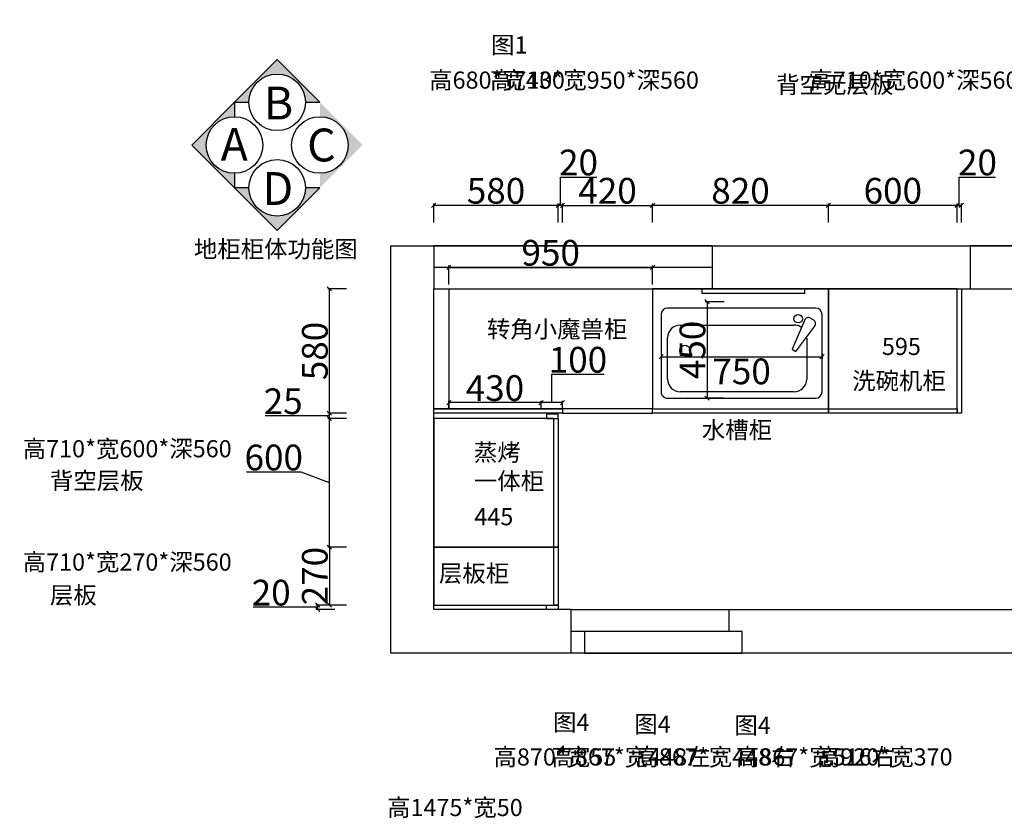
# Model space of a CAD drawing. Units: millimetres. Extents: x 0 to 766430, y 153860 to 162396.
# Drawn here: x 748415 to 753006, y 157971 to 161696 of the extents above; entities that cross this region are included whole.
import ezdxf
from ezdxf.enums import TextEntityAlignment as Align

# ---------------------------------------------------------------- set-up
doc = ezdxf.new("R2010")
doc.units = ezdxf.units.MM
doc.layers.add('PUB_DIM', color=3, linetype='Continuous')
doc.styles.add('宋体', font='txt')
doc.dimstyles.new('个人', dxfattribs={"dimscale": 40, "dimtxt": 3, "dimasz": 0.5, "dimexe": 0.2, "dimexo": 0.05, "dimgap": 0.2, "dimtad": 2, "dimtoh": 1, "dimdec": 0, "dimzin": 0, "dimdsep": 46, "dimtxsty": '宋体', "dimblk": 'OBLIQUE', "dimcen": 4, "dimclrd": 3, "dimclre": 3, "dimadec": 0, "dimazin": 0, "dimtfac": 1, "dimtdec": 0, "dimtmove": 1, "dimatfit": 3, "dimldrblk": 'DOTSMALL', "dimfxl": 2, "dimfxlon": 1, "dimtolj": 1, "dimtzin": 0, "dimarcsym": 0})

# ---------------------------------------------------------------- blocks, each defined once
blk = doc.blocks.new('A$C2CD672AE')
at = {"color": 4}
blk.add_line((1500, 1800), (200, 1800), dxfattribs=at)
for p, q in [((200, 205), (200, 1700)), ((200, 1700), (2700, 1700)), ((840, 205), (200, 205))]:
    blk.add_line(p, q)
at = {"color": 5}
blk.add_line((2700, 1700), (3360, 1700), dxfattribs=at)
blk.add_lwpolyline([(0, 1900), (4695, 1900), (4695, 0), (0, 0)], close=True)
at = {"color": 4}
blk.add_lwpolyline([(200, 1700), (1500, 1700), (1500, 1900), (200, 1900)], close=True, dxfattribs=at)
at = {"color": 5}
for points in [[(3360, 1900), (2700, 1900), (2700, 1700), (3360, 1700)], [(840, 205), (3780, 205), (3780, 0), (840, 0)]]:
    blk.add_lwpolyline(points, close=True, dxfattribs=at)
at = {"color": 8}
for points in [[(1575, 102.5), (840, 102.5), (840, 205), (1575, 205)], [(903.3, 0), (1638.3, 0), (1638.3, 102.5), (903.3, 102.5)]]:
    blk.add_lwpolyline(points, close=True, dxfattribs=at)
blk = doc.blocks.new('_OBLIQUE')
at = {"color": 0, "linetype": 'ByBlock'}
blk.add_line((-0.5, -0.5), (0.5, 0.5), dxfattribs=at)
blk = doc.blocks.new('*D17')
at = {"color": 3, "lineweight": -2, "transparency": 16777216}
for p, q in [((752796.2, 160829.7), (752796.2, 160961.7)), ((752796.2, 160961.7), (752965.6, 160961.7)), ((752786.2, 160749.7), (752786.2, 160837.7)), ((752786.2, 160829.7), (752806.2, 160829.7)), ((752806.2, 160749.7), (752806.2, 160837.7))]:
    blk.add_line(p, q, dxfattribs=at)
at = {"layer": 'Defpoints', "color": 0, "transparency": 16777216}
for p in [(752806.2, 160829.7), (752786.2, 160440.4), (752806.2, 160440.4)]:
    blk.add_point(p, dxfattribs=at)
at = {"color": 3, "lineweight": -2, "transparency": 16777216, "xscale": 20, "yscale": 20, "zscale": 20, "rotation": 180}
blk.add_blockref('_OBLIQUE', (752786.2, 160829.7), dxfattribs=at)
at = {"color": 3, "lineweight": -2, "transparency": 16777216, "xscale": 20, "yscale": 20, "zscale": 20}
blk.add_blockref('_OBLIQUE', (752806.2, 160829.7), dxfattribs=at)
at = {"color": 0, "transparency": 16777216, "insert": (752880.9, 161029.7), "char_height": 120, "attachment_point": 5, "style": '宋体'}
blk.add_mtext('\\A1;20', dxfattribs=at)
blk = doc.blocks.new('_DOTSMALL')
at = {"color": 0, "linetype": 'ByBlock', "const_width": 0.5}
blk.add_lwpolyline([(-0.0625, 0, 1), (0.0625, 0, 1)], format="xyb", close=True, dxfattribs=at)
blk = doc.blocks.new('*D7')
at = {"color": 3, "lineweight": -2, "transparency": 16777216}
for p, q in [((752186.2, 160749.7), (752186.2, 160837.7)), ((752786.2, 160829.7), (752186.2, 160829.7)), ((752786.2, 160749.7), (752786.2, 160837.7))]:
    blk.add_line(p, q, dxfattribs=at)
at = {"layer": 'Defpoints', "color": 0, "transparency": 16777216}
for p in [(752186.2, 160829.7), (752186.2, 160440.4), (752786.2, 160440.4)]:
    blk.add_point(p, dxfattribs=at)
at = {"color": 3, "lineweight": -2, "transparency": 16777216, "xscale": 20, "yscale": 20, "zscale": 20, "rotation": 180}
blk.add_blockref('_OBLIQUE', (752186.2, 160829.7), dxfattribs=at)
at = {"color": 3, "lineweight": -2, "transparency": 16777216, "xscale": 20, "yscale": 20, "zscale": 20}
blk.add_blockref('_OBLIQUE', (752786.2, 160829.7), dxfattribs=at)
at = {"color": 0, "transparency": 16777216, "insert": (752486.2, 160897.7), "char_height": 120, "attachment_point": 5, "style": '宋体'}
blk.add_mtext('\\A1;600', dxfattribs=at)
blk = doc.blocks.new('*D18')
at = {"color": 3, "lineweight": -2, "transparency": 16777216}
for p, q in [((751366.2, 160749.7), (751366.2, 160837.7)), ((752186.2, 160829.7), (751366.2, 160829.7)), ((752186.2, 160749.7), (752186.2, 160837.7))]:
    blk.add_line(p, q, dxfattribs=at)
at = {"layer": 'Defpoints', "color": 0, "transparency": 16777216}
for p in [(751366.2, 160829.7), (751366.2, 160440.4), (752186.2, 160440.4)]:
    blk.add_point(p, dxfattribs=at)
at = {"color": 3, "lineweight": -2, "transparency": 16777216, "xscale": 20, "yscale": 20, "zscale": 20, "rotation": 180}
blk.add_blockref('_OBLIQUE', (751366.2, 160829.7), dxfattribs=at)
at = {"color": 3, "lineweight": -2, "transparency": 16777216, "xscale": 20, "yscale": 20, "zscale": 20}
blk.add_blockref('_OBLIQUE', (752186.2, 160829.7), dxfattribs=at)
at = {"color": 0, "transparency": 16777216, "insert": (751776.2, 160897.7), "char_height": 120, "attachment_point": 5, "style": '宋体'}
blk.add_mtext('\\A1;820', dxfattribs=at)
blk = doc.blocks.new('*D8')
at = {"color": 3, "lineweight": -2, "transparency": 16777216}
for p, q in [((750936.2, 160829.7), (750936.2, 160961.7)), ((750936.2, 160961.7), (751105.6, 160961.7)), ((750926.2, 160749.7), (750926.2, 160837.7)), ((750946.2, 160829.7), (750926.2, 160829.7)), ((750946.2, 160749.7), (750946.2, 160837.7))]:
    blk.add_line(p, q, dxfattribs=at)
at = {"layer": 'Defpoints', "color": 0, "transparency": 16777216}
for p in [(750926.2, 160829.7), (750926.2, 159880.4), (750946.2, 159880.4)]:
    blk.add_point(p, dxfattribs=at)
at = {"color": 3, "lineweight": -2, "transparency": 16777216, "xscale": 20, "yscale": 20, "zscale": 20, "rotation": 180}
blk.add_blockref('_OBLIQUE', (750926.2, 160829.7), dxfattribs=at)
at = {"color": 3, "lineweight": -2, "transparency": 16777216, "xscale": 20, "yscale": 20, "zscale": 20}
blk.add_blockref('_OBLIQUE', (750946.2, 160829.7), dxfattribs=at)
at = {"color": 0, "transparency": 16777216, "insert": (751020.9, 161029.7), "char_height": 120, "attachment_point": 5, "style": '宋体'}
blk.add_mtext('\\A1;20', dxfattribs=at)
blk = doc.blocks.new('*D19')
at = {"color": 3, "lineweight": -2, "transparency": 16777216}
for p, q in [((750346.2, 160749.7), (750346.2, 160837.7)), ((750926.2, 160829.7), (750346.2, 160829.7)), ((750926.2, 160749.7), (750926.2, 160837.7))]:
    blk.add_line(p, q, dxfattribs=at)
at = {"layer": 'Defpoints', "color": 0, "transparency": 16777216}
for p in [(750346.2, 160829.7), (750346.2, 159989.1), (750926.2, 159880.4)]:
    blk.add_point(p, dxfattribs=at)
at = {"color": 3, "lineweight": -2, "transparency": 16777216, "xscale": 20, "yscale": 20, "zscale": 20, "rotation": 180}
blk.add_blockref('_OBLIQUE', (750346.2, 160829.7), dxfattribs=at)
at = {"color": 3, "lineweight": -2, "transparency": 16777216, "xscale": 20, "yscale": 20, "zscale": 20}
blk.add_blockref('_OBLIQUE', (750926.2, 160829.7), dxfattribs=at)
at = {"color": 0, "transparency": 16777216, "insert": (750636.2, 160897.7), "char_height": 120, "attachment_point": 5, "style": '宋体'}
blk.add_mtext('\\A1;580', dxfattribs=at)
blk = doc.blocks.new('*D9')
at = {"color": 3, "lineweight": -2, "transparency": 16777216}
for p, q in [((749939.6, 160440.4), (749851.6, 160440.4)), ((749859.6, 159860.4), (749859.6, 160440.4)), ((749939.6, 159860.4), (749851.6, 159860.4))]:
    blk.add_line(p, q, dxfattribs=at)
at = {"layer": 'Defpoints', "color": 0, "transparency": 16777216}
for p in [(749859.6, 160440.4), (750926.2, 160440.4), (750926.2, 159860.4)]:
    blk.add_point(p, dxfattribs=at)
at = {"color": 3, "lineweight": -2, "transparency": 16777216, "xscale": 20, "yscale": 20, "zscale": 20}
for p, rotation in [((749859.6, 160440.4), 90), ((749859.6, 159860.4), 270)]:
    blk.add_blockref('_OBLIQUE', p, dxfattribs=dict(at, rotation=rotation))
at = {"color": 0, "transparency": 16777216, "insert": (749791.6, 160150.4), "char_height": 120, "attachment_point": 5, "rotation": 90, "style": '宋体'}
blk.add_mtext('\\A1;580', dxfattribs=at)
blk = doc.blocks.new('*D20')
at = {"color": 3, "lineweight": -2, "transparency": 16777216}
for p, q in [((749672.6, 158955.4), (749503.3, 158955.4)), ((749804.6, 158955.4), (749672.6, 158955.4)), ((749884.6, 158965.4), (749796.6, 158965.4)), ((749884.6, 158945.4), (749796.6, 158945.4)), ((749804.6, 158965.4), (749804.6, 158945.4))]:
    blk.add_line(p, q, dxfattribs=at)
at = {"layer": 'Defpoints', "color": 0, "transparency": 16777216}
for p in [(749804.6, 158945.4), (750871.2, 158945.4), (750926.2, 158965.4)]:
    blk.add_point(p, dxfattribs=at)
at = {"color": 3, "lineweight": -2, "transparency": 16777216, "xscale": 20, "yscale": 20, "zscale": 20}
for p, rotation in [((749804.6, 158965.4), 90), ((749804.6, 158945.4), 270)]:
    blk.add_blockref('_OBLIQUE', p, dxfattribs=dict(at, rotation=rotation))
at = {"color": 0, "transparency": 16777216, "insert": (749588, 159023.4), "char_height": 120, "attachment_point": 5, "style": '宋体'}
blk.add_mtext('\\A1;20', dxfattribs=at)
blk = doc.blocks.new('A$C0EEB690A')
for p, q in [((390.3, 750), (29.7, 750)), ((0, 720.3), (0, 29.7)), ((420, 29.7), (420, 720.3)), ((29.7, 0), (390.3, 0))]:
    blk.add_line(p, q)
for centre, start, end in [((29.7, 720.3), 90, 180), ((390.3, 720.3), 0, 90), ((29.7, 29.7), 180, 270), ((390.3, 29.7), 270, 0)]:
    blk.add_arc(centre, 29.7, start, end)
at = {"layer": 'PUB_DIM'}
for p, q in [((46.9, 696.6), (54.9, 710.4)), ((201.7, 627.8), (84.6, 715.8)), ((57.1, 668.1), (191.8, 610.7)), ((139.5, 678.7), (330.8, 678.7)), ((79.3, 89.2), (79.3, 619.2)), ((191.8, 610.7), (201.7, 627.8)), ((390.3, 619.2), (390.3, 89.2)), ((330.8, 29.7), (138.7, 29.7))]:
    blk.add_line(p, q, dxfattribs=at)
for centre, radius in [((49.5, 639.1), 19.8), ((198.2, 111.2), 24.8)]:
    blk.add_circle(centre, radius, dxfattribs=at)
for centre, radius, start, end in [((64, 686.6), 19.8, 150, 249.4623), ((72, 700.5), 19.8, 50.5377, 150), ((138.7, 619.2), 59.4, 146.607, 180), ((330.8, 619.2), 59.4, 0, 90), ((138.7, 89.2), 59.4, 180, 270), ((330.8, 89.2), 59.4, 270, 0)]:
    blk.add_arc(centre, radius, start, end, dxfattribs=at)
blk = doc.blocks.new('*D25')
at = {"color": 3, "lineweight": -2, "transparency": 16777216}
for p, q in [((749939.6, 159235.4), (749851.6, 159235.4)), ((749859.6, 159235.4), (749859.6, 158965.4)), ((749939.6, 158965.4), (749851.6, 158965.4))]:
    blk.add_line(p, q, dxfattribs=at)
at = {"layer": 'Defpoints', "color": 0, "transparency": 16777216}
for p in [(750346.2, 159235.4), (749859.6, 158965.4), (750346.2, 158965.4)]:
    blk.add_point(p, dxfattribs=at)
at = {"color": 3, "lineweight": -2, "transparency": 16777216, "xscale": 20, "yscale": 20, "zscale": 20}
for p, rotation in [((749859.6, 159235.4), 90), ((749859.6, 158965.4), 270)]:
    blk.add_blockref('_OBLIQUE', p, dxfattribs=dict(at, rotation=rotation))
at = {"color": 0, "transparency": 16777216, "insert": (749791.6, 159100.4), "char_height": 120, "attachment_point": 5, "rotation": 90, "style": '宋体'}
blk.add_mtext('\\A1;270', dxfattribs=at)
blk = doc.blocks.new('*D10')
at = {"color": 3, "lineweight": -2, "transparency": 16777216}
for p, q in [((749939.6, 159835.4), (749851.6, 159835.4)), ((749859.6, 159235.4), (749859.6, 159835.4)), ((749727.6, 159585.8), (749472.3, 159585.8)), ((749859.6, 159535.4), (749727.6, 159585.8)), ((749939.6, 159235.4), (749851.6, 159235.4))]:
    blk.add_line(p, q, dxfattribs=at)
at = {"layer": 'Defpoints', "color": 0, "transparency": 16777216}
for p in [(749859.6, 159835.4), (750346.2, 159835.4), (750346.2, 159235.4)]:
    blk.add_point(p, dxfattribs=at)
at = {"color": 3, "lineweight": -2, "transparency": 16777216, "xscale": 20, "yscale": 20, "zscale": 20}
for p, rotation in [((749859.6, 159835.4), 90), ((749859.6, 159235.4), 270)]:
    blk.add_blockref('_OBLIQUE', p, dxfattribs=dict(at, rotation=rotation))
at = {"color": 0, "transparency": 16777216, "insert": (749600, 159653.8), "char_height": 120, "attachment_point": 5, "style": '宋体'}
blk.add_mtext('\\A1;600', dxfattribs=at)
blk = doc.blocks.new('*D26')
at = {"color": 3, "lineweight": -2, "transparency": 16777216}
for p, q in [((750946.2, 160749.7), (750946.2, 160837.7)), ((750946.2, 160829.7), (751366.2, 160829.7)), ((751366.2, 160749.7), (751366.2, 160837.7))]:
    blk.add_line(p, q, dxfattribs=at)
at = {"layer": 'Defpoints', "color": 0, "transparency": 16777216}
for p in [(751366.2, 160829.7), (750946.2, 159880.4), (751366.2, 159880.4)]:
    blk.add_point(p, dxfattribs=at)
at = {"color": 3, "lineweight": -2, "transparency": 16777216, "xscale": 20, "yscale": 20, "zscale": 20, "rotation": 180}
blk.add_blockref('_OBLIQUE', (750946.2, 160829.7), dxfattribs=at)
at = {"color": 3, "lineweight": -2, "transparency": 16777216, "xscale": 20, "yscale": 20, "zscale": 20}
blk.add_blockref('_OBLIQUE', (751366.2, 160829.7), dxfattribs=at)
at = {"color": 0, "transparency": 16777216, "insert": (751156.2, 160897.7), "char_height": 120, "attachment_point": 5, "style": '宋体'}
blk.add_mtext('\\A1;420', dxfattribs=at)
blk = doc.blocks.new('*D27')
at = {"color": 3, "lineweight": -2, "transparency": 16777216}
for p, q in [((749727.6, 159847.9), (749560.3, 159847.9)), ((749859.6, 159847.9), (749727.6, 159847.9)), ((749939.6, 159860.4), (749851.6, 159860.4)), ((749859.6, 159835.4), (749859.6, 159860.4)), ((749939.6, 159835.4), (749851.6, 159835.4))]:
    blk.add_line(p, q, dxfattribs=at)
at = {"layer": 'Defpoints', "color": 0, "transparency": 16777216}
for p in [(749859.6, 159860.4), (750926.2, 159860.4), (750906.2, 159835.4)]:
    blk.add_point(p, dxfattribs=at)
at = {"color": 3, "lineweight": -2, "transparency": 16777216, "xscale": 20, "yscale": 20, "zscale": 20}
for p, rotation in [((749859.6, 159860.4), 90), ((749859.6, 159835.4), 270)]:
    blk.add_blockref('_OBLIQUE', p, dxfattribs=dict(at, rotation=rotation))
at = {"color": 0, "transparency": 16777216, "insert": (749644, 159915.9), "char_height": 120, "attachment_point": 5, "style": '宋体'}
blk.add_mtext('\\A1;25', dxfattribs=at)
blk = doc.blocks.new('*D56')
at = {"color": 3, "lineweight": -2, "transparency": 16777216}
for p, q in [((751406.2, 160138.4), (751406.2, 160115.4)), ((751406.2, 160123.4), (752156.2, 160123.4)), ((752156.2, 160138.4), (752156.2, 160115.4))]:
    blk.add_line(p, q, dxfattribs=at)
at = {"layer": 'Defpoints', "color": 0, "transparency": 16777216}
for p in [(751406.2, 160140.4), (752156.2, 160140.4), (752156.2, 160123.4)]:
    blk.add_point(p, dxfattribs=at)
at = {"color": 3, "lineweight": -2, "transparency": 16777216, "xscale": 20, "yscale": 20, "zscale": 20, "rotation": 180}
blk.add_blockref('_OBLIQUE', (751406.2, 160123.4), dxfattribs=at)
at = {"color": 3, "lineweight": -2, "transparency": 16777216, "xscale": 20, "yscale": 20, "zscale": 20}
blk.add_blockref('_OBLIQUE', (752156.2, 160123.4), dxfattribs=at)
at = {"color": 0, "transparency": 16777216, "insert": (751781.2, 160055.4), "char_height": 120, "attachment_point": 5, "style": '宋体'}
blk.add_mtext('\\A1;750', dxfattribs=at)
blk = doc.blocks.new('*D57')
at = {"color": 3, "lineweight": -2, "transparency": 16777216}
for p, q in [((751700.1, 160380.4), (751612.1, 160380.4)), ((751620.1, 160380.4), (751620.1, 159930.4)), ((751700.1, 159930.4), (751612.1, 159930.4))]:
    blk.add_line(p, q, dxfattribs=at)
at = {"layer": 'Defpoints', "color": 0, "transparency": 16777216}
for p in [(752002.2, 160380.4), (751620.1, 159930.4), (752002.2, 159930.4)]:
    blk.add_point(p, dxfattribs=at)
at = {"color": 3, "lineweight": -2, "transparency": 16777216, "xscale": 20, "yscale": 20, "zscale": 20}
for p, rotation in [((751620.1, 160380.4), 90), ((751620.1, 159930.4), 270)]:
    blk.add_blockref('_OBLIQUE', p, dxfattribs=dict(at, rotation=rotation))
at = {"color": 0, "transparency": 16777216, "insert": (751552.1, 160155.4), "char_height": 120, "attachment_point": 5, "rotation": 90, "style": '宋体'}
blk.add_mtext('\\A1;450', dxfattribs=at)
blk = doc.blocks.new('*D75')
at = {"color": 3, "lineweight": -2, "transparency": 16777216}
for p, q in [((750416.2, 160460.4), (750416.2, 160548.4)), ((750416.2, 160540.4), (751366.2, 160540.4)), ((751366.2, 160460.4), (751366.2, 160548.4))]:
    blk.add_line(p, q, dxfattribs=at)
at = {"layer": 'Defpoints', "color": 0, "transparency": 16777216}
for p in [(751366.2, 160540.4), (750416.2, 160440.4), (751366.2, 160440.4)]:
    blk.add_point(p, dxfattribs=at)
at = {"color": 3, "lineweight": -2, "transparency": 16777216, "xscale": 20, "yscale": 20, "zscale": 20, "rotation": 180}
blk.add_blockref('_OBLIQUE', (750416.2, 160540.4), dxfattribs=at)
at = {"color": 3, "lineweight": -2, "transparency": 16777216, "xscale": 20, "yscale": 20, "zscale": 20}
blk.add_blockref('_OBLIQUE', (751366.2, 160540.4), dxfattribs=at)
at = {"color": 0, "transparency": 16777216, "insert": (750891.2, 160608.4), "char_height": 120, "attachment_point": 5, "style": '宋体'}
blk.add_mtext('\\A1;950', dxfattribs=at)
blk = doc.blocks.new('*D76')
at = {"color": 3, "lineweight": -2, "transparency": 16777216}
for p, q in [((750896.2, 159909.6), (750896.2, 160041.6)), ((750896.2, 160041.6), (751140.2, 160041.6)), ((750846.2, 159882.4), (750846.2, 159917.6)), ((750946.2, 159909.6), (750846.2, 159909.6)), ((750946.2, 159882.4), (750946.2, 159917.6))]:
    blk.add_line(p, q, dxfattribs=at)
at = {"layer": 'Defpoints', "color": 0, "transparency": 16777216}
for p in [(750846.2, 159909.6), (750846.2, 159880.4), (750946.2, 159880.4)]:
    blk.add_point(p, dxfattribs=at)
at = {"color": 3, "lineweight": -2, "transparency": 16777216, "xscale": 20, "yscale": 20, "zscale": 20, "rotation": 180}
blk.add_blockref('_OBLIQUE', (750846.2, 159909.6), dxfattribs=at)
at = {"color": 3, "lineweight": -2, "transparency": 16777216, "xscale": 20, "yscale": 20, "zscale": 20}
blk.add_blockref('_OBLIQUE', (750946.2, 159909.6), dxfattribs=at)
at = {"color": 0, "transparency": 16777216, "insert": (751018.2, 160109.6), "char_height": 120, "attachment_point": 5, "style": '宋体'}
blk.add_mtext('\\A1;100', dxfattribs=at)
blk = doc.blocks.new('*D77')
at = {"color": 3, "lineweight": -2, "transparency": 16777216}
for p, q in [((750416.2, 159882.4), (750416.2, 159917.6)), ((750846.2, 159909.6), (750416.2, 159909.6)), ((750846.2, 159882.4), (750846.2, 159917.6))]:
    blk.add_line(p, q, dxfattribs=at)
at = {"layer": 'Defpoints', "color": 0, "transparency": 16777216}
for p in [(750416.2, 159909.6), (750416.2, 159880.4), (750846.2, 159880.4)]:
    blk.add_point(p, dxfattribs=at)
at = {"color": 3, "lineweight": -2, "transparency": 16777216, "xscale": 20, "yscale": 20, "zscale": 20, "rotation": 180}
blk.add_blockref('_OBLIQUE', (750416.2, 159909.6), dxfattribs=at)
at = {"color": 3, "lineweight": -2, "transparency": 16777216, "xscale": 20, "yscale": 20, "zscale": 20}
blk.add_blockref('_OBLIQUE', (750846.2, 159909.6), dxfattribs=at)
at = {"color": 0, "transparency": 16777216, "insert": (750631.2, 159977.6), "char_height": 120, "attachment_point": 5, "style": '宋体'}
blk.add_mtext('\\A1;430', dxfattribs=at)
blk = doc.blocks.new('*D230')
at = {"color": 3, "lineweight": -2, "transparency": 16777216}
for p, q in [((757265.8, 161568.9), (757353.8, 161568.9)), ((757345.8, 161568.9), (757345.8, 161528.9)), ((757345.8, 161548.9), (757597.8, 161548.9)), ((757597.8, 161548.9), (757769.8, 161548.9)), ((757265.8, 161528.9), (757353.8, 161528.9))]:
    blk.add_line(p, q, dxfattribs=at)
at = {"layer": 'Defpoints', "color": 0, "transparency": 16777216}
for p in [(757157.6, 161568.9), (0, 161528.9), (757345.8, 161528.9)]:
    blk.add_point(p, dxfattribs=at)
at = {"color": 3, "lineweight": -2, "transparency": 16777216, "xscale": 20, "yscale": 20, "zscale": 20}
for p, rotation in [((757345.8, 161568.9), 90), ((757345.8, 161528.9), 270)]:
    blk.add_blockref('_OBLIQUE', p, dxfattribs=dict(at, rotation=rotation))
at = {"color": 0, "transparency": 16777216, "insert": (757683.8, 161616.9), "char_height": 120, "attachment_point": 5, "style": '宋体'}
blk.add_mtext('\\A1;40', dxfattribs=at)

msp = doc.modelspace()

# ---------------------------------------------------------------- hatches: boundary and pattern name
h = msp.add_hatch(color=1)
h.paths.add_polyline_path([(749615.9, 161509.4), (749416.7, 161310.2), (749484, 161310.2, -1), (749747.7, 161310.2), (749815.1, 161310.2)])
h.paths.add_polyline_path([(749416.7, 161242.8), (749416.7, 161310.2), (749217.5, 161111), (749416.7, 160911.8), (749416.7, 160979.1, -0.414214), (749284.8, 161111, -0.414214)])
h = msp.add_hatch(color=1)
h.paths.add_polyline_path([(750014.2, 161111), (749815.1, 160911.8), (749815.1, 160979.1, 1), (749815.1, 161242.8), (749815.1, 161310.2)])
h.paths.add_polyline_path([(749747.7, 160911.8), (749815.1, 160911.8), (749615.9, 160712.6), (749416.7, 160911.8), (749484, 160911.8, 0.414214), (749615.9, 160779.9, 0.414214)])

# ---------------------------------------------------------------- linework, layer by layer
at = {"color": 1}
for p, q in [((749615.9, 161509.4), (749416.7, 161310.2)), ((749615.9, 161509.4), (749815.1, 161310.2)), ((749217.5, 161111), (749416.7, 161310.2)), ((749416.7, 161310.2), (749416.7, 161242.8)), ((749416.7, 161310.2), (749484, 161310.2)), ((749747.7, 161310.2), (749815.1, 161310.2)), ((749747.7, 161310.2), (749815.1, 161310.2)), ((749217.5, 161111), (749416.7, 160911.8)), ((749416.7, 160979.1), (749416.7, 160911.8)), ((749484, 160911.8), (749416.7, 160911.8)), ((749615.9, 160712.6), (749416.7, 160911.8)), ((749615.9, 160712.6), (749815.1, 160911.8)), ((749815.1, 160911.8), (749747.7, 160911.8))]:
    msp.add_line(p, q, dxfattribs=at)
for p, q in [((750346.2, 160440.4), (750416.2, 160440.4)), ((750416.2, 160440.4), (750416.2, 159880.4))]:
    msp.add_line(p, q)
for points in [[(750346.2, 160440.4), (751366.2, 160440.4), (751366.2, 159880.4), (750346.2, 159880.4)], [(751366.2, 159880.4), (752186.2, 159880.4), (752186.2, 160440.4), (751366.2, 160440.4)], [(752186.2, 159880.4), (752786.2, 159880.4), (752786.2, 160440.4), (752186.2, 160440.4)], [(752786.2, 160440.4), (752806.2, 160440.4), (752806.2, 159860.4), (752786.2, 159860.4)], [(750946.2, 159860.4), (750346.2, 159860.4), (750346.2, 159880.4), (750946.2, 159880.4)], [(750871.2, 159855.4), (750871.2, 159835.4), (750926.2, 159835.4), (750926.2, 159855.4)], [(750946.2, 159860.4), (751366.2, 159860.4), (751366.2, 159880.4), (750946.2, 159880.4)], [(751366.2, 159880.4), (752186.2, 159880.4), (752186.2, 159860.4), (751366.2, 159860.4)], [(752186.2, 159880.4), (752786.2, 159880.4), (752786.2, 159860.4), (752186.2, 159860.4)], [(750906.2, 159835.4), (750346.2, 159835.4), (750346.2, 159235.4), (750906.2, 159235.4)], [(750906.2, 159835.4), (750926.2, 159835.4), (750926.2, 159235.4), (750906.2, 159235.4)], [(750906.2, 158965.4), (750906.2, 159235.4), (750346.2, 159235.4), (750346.2, 158965.4)], [(750906.2, 158965.4), (750906.2, 159235.4), (750926.2, 159235.4), (750926.2, 158965.4)], [(750871.2, 158965.4), (750926.2, 158965.4), (750926.2, 158945.4), (750871.2, 158945.4)]]:
    msp.add_lwpolyline(points, close=True)
at = {"color": 2}
msp.add_lwpolyline([(751596.2, 160419.6), (752076.2, 160419.6), (752076.2, 160440.4), (751596.2, 160440.4)], close=True, dxfattribs=at)
at = {"color": 1}
for centre in [(749615.9, 161310.2), (749416.7, 161111), (749815.1, 161111), (749615.9, 160911.8)]:
    msp.add_circle(centre, 131.9, dxfattribs=at)

# ---------------------------------------------------------------- block references
msp.add_blockref('A$C2CD672AE', (750146.2, 158740.4))
at = {"rotation": 270}
msp.add_blockref('A$C0EEB690A', (751406.2, 160350.4), dxfattribs=at)

# ---------------------------------------------------------------- texts
at = {"color": 1, "style": '宋体'}
for s, p in [('B', (749622.1, 161306.9)), ('C', (749822.3, 161111.1)), ('D', (749619.1, 160908.1))]:
    msp.add_text(s, height=153.3, dxfattribs=at).set_placement(p, align=Align.MIDDLE_CENTER)
at = {"color": 1, "style": '宋体', "text_generation_flag": 2}
msp.add_text('A', height=153.3, dxfattribs=at).set_placement((749415.8, 161114.1), align=Align.MIDDLE_CENTER)
at = {"color": 1, "char_height": 80, "attachment_point": 1, "style": '宋体'}
for s, insert in [('图1', (750613.2, 161617.8)), ('图4', (750902.2, 158458.8)), ('图4', (751281, 158450)), ('图4', (751747.8, 158444.7))]:
    msp.add_mtext_dynamic_manual_height_columns(s, width=576.142, gutter_width=12.5, heights=[0], dxfattribs=dict(at, insert=insert))
at = {"color": 4, "char_height": 80, "attachment_point": 1, "style": '宋体'}
for s, insert in [('高680*宽430', (750324.6, 161453.9)), ('高710*宽950*深560', (750607.8, 161453.9)), ('高710*宽600*深560', (752097.6, 161453.9)), ('背空无层板', (751942.5, 161432.9)), ('高710*宽600*深560', (748429.3, 159734.6)), ('背空层板', (748556.5, 159585.7)), ('高710*宽270*深560', (748429.3, 159206.1)), ('层板', (748556.5, 159051.7)), ('高870*宽55', (750624.6, 158297.2)), ('高867*宽448左', (750894.8, 158297.2)), ('高867*宽448右', (751286.3, 158297.2)), ('高867*宽516右', (751754.6, 158297.2)), ('高920*宽370', (752132.3, 158297.2)), ('高1475*宽50', (750128.2, 158061.3))]:
    msp.add_mtext_dynamic_manual_height_columns(s, width=576.142, gutter_width=12.5, heights=[0], dxfattribs=dict(at, insert=insert))
at = {"char_height": 80, "attachment_point": 1, "style": '宋体'}
for s, width, insert in [('地柜柜体功能图', 576.142, (749227.7, 160666.1)), ('转角小魔兽柜', 1065.365, (750593.9, 160292.5)), ('595', 576.142, (752435.4, 160211.8)), ('洗碗机柜', 576.142, (752296.8, 160051.3)), ('水槽柜', 576.142, (751595.9, 159822.3)), ('蒸烤\\P一体柜', 576.142, (750533.1, 159717.4)), ('445', 576.142, (750535.1, 159417.8)), ('    层板柜', 576.142, (750272.3, 159153.4))]:
    msp.add_mtext_dynamic_manual_height_columns(s, width=width, gutter_width=12.5, heights=[0], dxfattribs=dict(at, insert=insert))

# ---------------------------------------------------------------- dimensions: what is measured, and where the dimension line sits
for base, p1, p2, picture, middle in [((757345.8, 161528.9), (757157.6, 161568.9), (0, 161528.9), '*D230', (757605.8, 161616.9)), ((749859.6, 160440.4), (750926.2, 159860.4), (750926.2, 160440.4), '*D9', (749791.6, 160150.4)), ((751620.1, 159930.4), (752002.2, 160380.4), (752002.2, 159930.4), '*D57', (751552.1, 160155.4)), ((749859.6, 159860.4), (750906.2, 159835.4), (750926.2, 159860.4), '*D27', (749719.6, 159915.9)), ((749859.6, 158965.4), (750346.2, 159235.4), (750346.2, 158965.4), '*D25', (749791.6, 159100.4)), ((749804.6, 158945.4), (750926.2, 158965.4), (750871.2, 158945.4), '*D20', (749664.6, 159023.4))]:
    dim = msp.add_linear_dim(base=base, p1=p1, p2=p2, angle=90, dimstyle='个人')
    dim.commit()
    dim.dimension.update_dxf_attribs({"geometry": picture, "text_midpoint": middle})
for base, p1, p2, picture, middle in [((750926.2, 160829.7), (750946.2, 159880.4), (750926.2, 159880.4), '*D8', (750944.2, 161029.7)), ((752806.2, 160829.7), (752786.2, 160440.4), (752806.2, 160440.4), '*D17', (752804.2, 161029.7)), ((750346.2, 160829.7), (750926.2, 159880.4), (750346.2, 159989.1), '*D19', (750636.2, 160897.7)), ((751366.2, 160829.7), (750946.2, 159880.4), (751366.2, 159880.4), '*D26', (751156.2, 160897.7)), ((751366.2, 160829.7), (752186.2, 160440.4), (751366.2, 160440.4), '*D18', (751776.2, 160897.7)), ((752186.2, 160829.7), (752786.2, 160440.4), (752186.2, 160440.4), '*D7', (752486.2, 160897.7)), ((751366.2, 160540.4), (750416.2, 160440.4), (751366.2, 160440.4), '*D75', (750891.2, 160608.4)), ((750846.2, 159909.6), (750946.2, 159880.4), (750846.2, 159880.4), '*D76', (750904.2, 160109.6)), ((752156.2, 160123.4), (751406.2, 160140.4), (752156.2, 160140.4), '*D56', (751781.2, 160055.4)), ((750416.2, 159909.6), (750846.2, 159880.4), (750416.2, 159880.4), '*D77', (750631.2, 159977.6))]:
    dim = msp.add_linear_dim(base=base, p1=p1, p2=p2, dimstyle='个人')
    dim.commit()
    dim.dimension.update_dxf_attribs({"geometry": picture, "text_midpoint": middle})
dim = msp.add_linear_dim(base=(749859.6, 159835.4), p1=(750346.2, 159235.4), p2=(750346.2, 159835.4), angle=90, dimstyle='个人')
dim.commit()
dim.dimension.update_dxf_attribs({"geometry": '*D10', "text_midpoint": (749719.6, 159585.8), "dimtype": 128})

doc.saveas('drawing.dxf')
